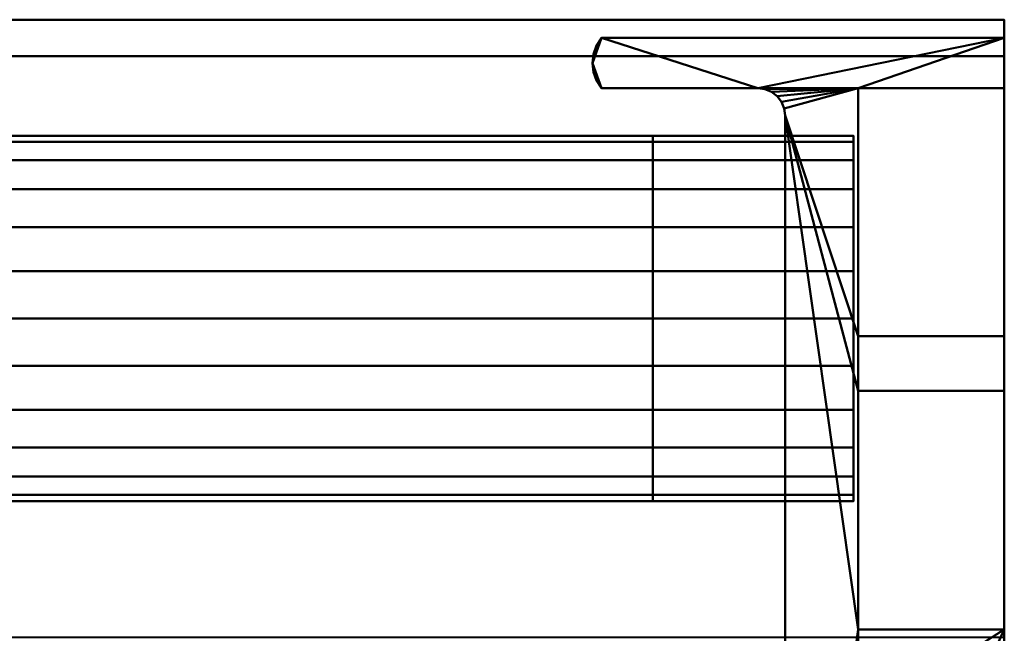
# Model space of a CAD drawing. Units: millimetres. Extents: x -1605 to 1600, y -47 to 1500.
# Drawn here: x 1546 to 1600, y 33 to 67 of the extents above; entities that cross this region are included whole.
import ezdxf

# ---------------------------------------------------------------- set-up
doc = ezdxf.new("R2010")
doc.units = ezdxf.units.MM
doc.layers.add('I-FURN-PNLS', color=30, linetype='Continuous', lineweight=30)

msp = doc.modelspace()

# ---------------------------------------------------------------- meshes
at = {"layer": 'I-FURN-PNLS', "lineweight": 40}
mesh = msp.add_polyface(dxfattribs=at)
corners = [(-1605.454, -1, 2000), (1600, -1, 2000), (1600, 67, 2000), (-1605.454, 67, 2000)]
mesh.append_faces([[corners[k] for k in face] for face in [(0, 1, 2, 3)]])
mesh = msp.add_polyface(dxfattribs=at)
corners = [(-1605.454, 67, 2000), (1600, 67, 2000), (1600, 67, 1968), (-1605.454, 67, 1968)]
mesh.append_faces([[corners[k] for k in face] for face in [(0, 1, 2, 3)]])
mesh = msp.add_polyface(dxfattribs=at)
corners = [(-1605.454, 67, 1968), (1600, 67, 1968), (1600, 31.2, 1968), (-1605.454, 31.2, 1968)]
mesh.append_faces([[corners[k] for k in face] for face in [(0, 1, 2, 3)]])
mesh = msp.add_polyface(dxfattribs=at)
corners = [(1600, -1, 1968), (1600, 4.248, 1968), (1600, 4.248, 1972), (1600, 11.7, 1972), (1600, 11.7, 1974), (1600, 2.7, 1974), (1600, 2.7, 1970.85), (1600, 2.671, 1970.63), (1600, 2.586, 1970.425), (1600, 2.451, 1970.249), (1600, 2.275, 1970.114), (1600, 2.07, 1970.029), (1600, 1.85, 1970), (1600, 1.63, 1970.029), (1600, 1.425, 1970.114), (1600, 1.249, 1970.249), (1600, 1.114, 1970.425), (1600, 1.029, 1970.63), (1600, 1, 1970.85), (1600, 1, 1988), (1600, 27.7, 1988), (1600, 27.7, 1974), (1600, 25.2, 1974), (1600, 25.2, 1972), (1600, 31.2, 1972), (1600, 31.2, 1968), (1600, 67, 1968), (1600, 67, 2000), (1600, -1, 2000), (1600, 1, 1990), (1600, 1, 1998), (1600, 27.7, 1998), (1600, 27.7, 1990), (1600, 29.7, 1998), (1600, 65, 1998), (1600, 65, 1970), (1600, 33.2, 1970), (1600, 33.2, 1974), (1600, 29.7, 1974)]
mesh.append_faces([[corners[k] for k in face] for face in [(17, 0, 16), (14, 0, 13), (11, 1, 10)]], dxfattribs={"vtx0": -1, "vtx1": -1})
mesh.append_faces([[corners[k] for k in face] for face in [(19, 28, 0), (27, 34, 35, 26), (0, 14, 15), (1, 11, 12), (2, 6, 7), (2, 5, 6)]], dxfattribs={"vtx0": -1, "vtx2": -1})
mesh.append_faces([[corners[k] for k in face] for face in [(28, 30, 31, 33), (33, 31, 32, 20), (24, 37, 38, 21)]], dxfattribs={"vtx0": -1, "vtx2": -1, "vtx3": -1})
mesh.append_faces([[corners[k] for k in face] for face in [(0, 17, 18, 19)]], dxfattribs={"vtx0": -1, "vtx3": -1})
mesh.append_faces([[corners[k] for k in face] for face in [(15, 16, 0), (8, 9, 1), (9, 10, 1)]], dxfattribs={"vtx1": -1, "vtx2": -1})
mesh.append_faces([[corners[k] for k in face] for face in [(29, 30, 28, 19)]], dxfattribs={"vtx1": -1, "vtx2": -1, "vtx3": -1})
mesh.append_faces([[corners[k] for k in face] for face in [(32, 29, 19, 20), (33, 34, 27, 28), (38, 33, 20, 21), (36, 37, 24, 25), (12, 13, 0, 1), (7, 8, 1, 2), (35, 36, 25, 26)]], dxfattribs={"vtx1": -1, "vtx3": -1})
mesh.append_faces([[corners[k] for k in face] for face in [(2, 3, 4, 5), (21, 22, 23, 24)]], dxfattribs={"vtx3": -1})
mesh = msp.add_polyface(dxfattribs=at)
corners = [(1588, 61.75, 1968), (1588, 5, 1968), (1587.932, 4.482, 1968), (1587.732, 4, 1968), (1587.414, 3.586, 1968), (1587, 3.268, 1968), (1586.518, 3.068, 1968), (1586, 3, 1968), (1575.262, 3, 1968), (1574.676, 3.077, 1968), (1574.131, 3.303, 1968), (1573.662, 3.662, 1968), (1573.303, 4.131, 1968), (1573.077, 4.676, 1968), (1573, 5.262, 1968), (1573, 6.86, 1968), (1567.8, 6.86, 1968), (1567.8, 4.9, 1968), (1570.55, 4.9, 1968), (1570.55, 2, 1968), (1555.45, 2, 1968), (1555.45, 4.9, 1968), (1558.2, 4.9, 1968), (1558.2, 6.86, 1968), (1553, 6.86, 1968), (1553, 0, 1968), (1600, 0, 1968), (1600, 12.724, 1968), (1597, 12.724, 1968), (1597, 8.474, 1968), (1595.3, 8.474, 1968), (1595.3, 4.824, 1968), (1592, 4.824, 1968), (1592, 30.624, 1968), (1595.3, 30.624, 1968), (1595.3, 26.974, 1968), (1597, 26.974, 1968), (1597, 22.724, 1968), (1600, 22.724, 1968), (1600, 33.624, 1968), (1592, 33.624, 1968), (1592, 46.684, 1968), (1600, 46.684, 1968), (1600, 49.684, 1968), (1592, 49.684, 1968), (1592, 63.25, 1968), (1600, 63.25, 1968), (1600, 66, 1968), (1577.94, 66, 1968), (1577.678, 65.582, 1968), (1577.515, 65.116, 1968), (1577.46, 64.625, 1968), (1577.515, 64.134, 1968), (1577.678, 63.668, 1968), (1577.94, 63.25, 1968), (1586.5, 63.25, 1968), (1586.888, 63.199, 1968), (1587.25, 63.049, 1968), (1587.561, 62.811, 1968), (1587.799, 62.5, 1968), (1587.949, 62.138, 1968)]
mesh.append_faces([[corners[k] for k in face] for face in [(54, 51, 52, 53), (44, 41, 42, 43)]], dxfattribs={"vtx0": -1})
mesh.append_faces([[corners[k] for k in face] for face in [(14, 18, 13), (13, 18, 12), (11, 19, 10), (9, 19, 8), (6, 26, 5), (5, 32, 4)]], dxfattribs={"vtx0": -1, "vtx1": -1})
mesh.append_faces([[corners[k] for k in face] for face in [(0, 41, 44)]], dxfattribs={"vtx0": -1, "vtx1": -1, "vtx2": -1})
mesh.append_faces([[corners[k] for k in face] for face in [(45, 60, 0, 44), (45, 55, 56), (34, 39, 40, 33), (19, 11, 12, 18), (32, 1, 2), (32, 3, 4), (26, 6, 7)]], dxfattribs={"vtx0": -1, "vtx2": -1})
mesh.append_faces([[corners[k] for k in face] for face in [(1, 32, 33, 40), (26, 31, 32, 5)]], dxfattribs={"vtx0": -1, "vtx2": -1, "vtx3": -1})
mesh.append_faces([[corners[k] for k in face] for face in [(50, 51, 48, 49), (38, 39, 36, 37), (23, 24, 21, 22)]], dxfattribs={"vtx1": -1})
mesh.append_faces([[corners[k] for k in face] for face in [(47, 48, 55), (57, 58, 45), (56, 57, 45), (59, 60, 45), (58, 59, 45), (15, 16, 18, 14), (2, 3, 32), (9, 10, 19)]], dxfattribs={"vtx1": -1, "vtx2": -1})
mesh.append_faces([[corners[k] for k in face] for face in [(54, 55, 48, 51), (7, 8, 19, 26)]], dxfattribs={"vtx1": -1, "vtx2": -1, "vtx3": -1})
mesh.append_faces([[corners[k] for k in face] for face in [(40, 41, 0, 1), (19, 20, 25, 26), (20, 21, 24, 25)]], dxfattribs={"vtx1": -1, "vtx3": -1})
mesh.append_faces([[corners[k] for k in face] for face in [(16, 17, 18), (27, 28, 29, 26)]], dxfattribs={"vtx2": -1})
mesh.append_faces([[corners[k] for k in face] for face in [(45, 46, 47, 55), (34, 35, 36, 39), (29, 30, 31, 26)]], dxfattribs={"vtx2": -1, "vtx3": -1})
mesh = msp.add_polyface(dxfattribs=at)
corners = [(1588, 61.75, 150), (1587.949, 62.138, 150), (1587.799, 62.5, 150), (1587.561, 62.811, 150), (1587.25, 63.049, 150), (1586.888, 63.199, 150), (1586.5, 63.25, 150), (1577.94, 63.25, 150), (1577.678, 63.668, 150), (1577.515, 64.134, 150), (1577.46, 64.625, 150), (1577.515, 65.116, 150), (1577.678, 65.582, 150), (1577.94, 66, 150), (1600, 66, 150), (1600, 63.25, 150), (1592, 63.25, 150), (1592, 49.684, 150), (1600, 49.684, 150), (1600, 46.684, 150), (1592, 46.684, 150), (1592, 33.624, 150), (1600, 33.624, 150), (1600, 22.724, 150), (1597, 22.724, 150), (1597, 26.974, 150), (1595.3, 26.974, 150), (1595.3, 30.624, 150), (1592, 30.624, 150), (1592, 4.824, 150), (1595.3, 4.824, 150), (1595.3, 8.474, 150), (1597, 8.474, 150), (1597, 12.724, 150), (1600, 12.724, 150), (1600, 0, 150), (1553, 0, 150), (1553, 6.86, 150), (1558.2, 6.86, 150), (1558.2, 4.9, 150), (1555.45, 4.9, 150), (1555.45, 2, 150), (1570.55, 2, 150), (1570.55, 4.9, 150), (1567.8, 4.9, 150), (1567.8, 6.86, 150), (1573, 6.86, 150), (1573, 5.262, 150), (1573.077, 4.676, 150), (1573.303, 4.131, 150), (1573.662, 3.662, 150), (1574.131, 3.303, 150), (1574.676, 3.077, 150), (1575.262, 3, 150), (1586, 3, 150), (1586.518, 3.068, 150), (1587, 3.268, 150), (1587.414, 3.586, 150), (1587.732, 4, 150), (1587.932, 4.482, 150), (1588, 5, 150)]
mesh.append_faces([[corners[k] for k in face] for face in [(13, 10, 11, 12), (25, 22, 23, 24)]], dxfattribs={"vtx0": -1})
mesh.append_faces([[corners[k] for k in face] for face in [(50, 42, 49), (30, 35, 29), (3, 16, 2), (14, 6, 13)]], dxfattribs={"vtx0": -1, "vtx1": -1})
mesh.append_faces([[corners[k] for k in face] for face in [(54, 35, 42, 53)]], dxfattribs={"vtx0": -1, "vtx1": -1, "vtx2": -1})
mesh.append_faces([[corners[k] for k in face] for face in [(0, 17, 20, 21)]], dxfattribs={"vtx0": -1, "vtx1": -1, "vtx3": -1})
mesh.append_faces([[corners[k] for k in face] for face in [(37, 40, 41, 36), (36, 41, 42, 35), (42, 50, 51), (43, 48, 49, 42), (43, 47, 48), (35, 54, 55), (29, 59, 60, 28), (29, 56, 57)]], dxfattribs={"vtx0": -1, "vtx2": -1})
mesh.append_faces([[corners[k] for k in face] for face in [(35, 55, 56, 29), (13, 6, 7, 10), (16, 5, 6, 14)]], dxfattribs={"vtx0": -1, "vtx2": -1, "vtx3": -1})
mesh.append_faces([[corners[k] for k in face] for face in [(34, 35, 32, 33), (19, 20, 17, 18)]], dxfattribs={"vtx1": -1})
mesh.append_faces([[corners[k] for k in face] for face in [(46, 47, 43, 45), (52, 53, 42), (51, 52, 42), (57, 58, 29), (58, 59, 29), (4, 5, 16), (3, 4, 16), (1, 2, 16)]], dxfattribs={"vtx1": -1, "vtx2": -1})
mesh.append_faces([[corners[k] for k in face] for face in [(60, 0, 21, 28)]], dxfattribs={"vtx1": -1, "vtx2": -1, "vtx3": -1})
mesh.append_faces([[corners[k] for k in face] for face in [(0, 1, 16, 17), (27, 28, 21, 22)]], dxfattribs={"vtx1": -1, "vtx3": -1})
mesh.append_faces([[corners[k] for k in face] for face in [(38, 39, 40, 37), (43, 44, 45), (14, 15, 16)]], dxfattribs={"vtx2": -1})
mesh.append_faces([[corners[k] for k in face] for face in [(30, 31, 32, 35), (25, 26, 27, 22)]], dxfattribs={"vtx2": -1, "vtx3": -1})
mesh.append_faces([[corners[k] for k in face] for face in [(7, 8, 9, 10)]], dxfattribs={"vtx3": -1})
mesh = msp.add_polyface(dxfattribs=at)
corners = [(1577.94, 63.25, 1968), (1577.678, 63.668, 1968), (1577.515, 64.134, 1968), (1577.46, 64.625, 1968), (1577.515, 65.116, 1968), (1577.678, 65.582, 1968), (1577.94, 66, 1968), (1577.94, 66, 150), (1577.678, 65.582, 150), (1577.515, 65.116, 150), (1577.46, 64.625, 150), (1577.515, 64.134, 150), (1577.678, 63.668, 150), (1577.94, 63.25, 150)]
mesh.append_faces([[corners[k] for k in face] for face in [(1, 12, 13, 0)]], dxfattribs={"vtx0": -1})
mesh.append_faces([[corners[k] for k in face] for face in [(5, 8, 9, 4), (4, 9, 10, 3), (2, 11, 12, 1), (11, 2, 3, 10)]], dxfattribs={"vtx0": -1, "vtx2": -1})
mesh.append_faces([[corners[k] for k in face] for face in [(6, 7, 8, 5)]], dxfattribs={"vtx2": -1})
mesh = msp.add_polyface(dxfattribs=at)
corners = [(1600, 66, 1968), (1600, 66, 150), (1577.94, 66, 150), (1577.94, 66, 1968)]
mesh.append_faces([[corners[k] for k in face] for face in [(0, 1, 2, 3)]])
mesh = msp.add_polyface(dxfattribs=at)
corners = [(1600, 63.25, 1968), (1600, 63.25, 150), (1600, 66, 150), (1600, 66, 1968)]
mesh.append_faces([[corners[k] for k in face] for face in [(0, 1, 2, 3)]])
mesh = msp.add_polyface(dxfattribs=at)
corners = [(-1605.454, 33.2, 1970), (1600, 33.2, 1970), (1600, 65, 1970), (-1605.454, 65, 1970)]
mesh.append_faces([[corners[k] for k in face] for face in [(0, 1, 2, 3)]])
mesh = msp.add_polyface(dxfattribs=at)
corners = [(-1605.454, 65, 1970), (1600, 65, 1970), (1600, 65, 1998), (-1605.454, 65, 1998)]
mesh.append_faces([[corners[k] for k in face] for face in [(0, 1, 2, 3)]])
mesh = msp.add_polyface(dxfattribs=at)
corners = [(-1605.454, 65, 1998), (1600, 65, 1998), (1600, 29.7, 1998), (-1605.454, 29.7, 1998)]
mesh.append_faces([[corners[k] for k in face] for face in [(0, 1, 2, 3)]])
mesh = msp.add_polyface(dxfattribs=at)
corners = [(1577.94, 63.25, 1968), (1577.94, 63.25, 150), (1586.5, 63.25, 150), (1586.5, 63.25, 1968)]
mesh.append_faces([[corners[k] for k in face] for face in [(0, 1, 2, 3)]])
mesh = msp.add_polyface(dxfattribs=at)
corners = [(1588, 61.75, 1968), (1587.949, 62.138, 1968), (1587.799, 62.5, 1968), (1587.561, 62.811, 1968), (1587.25, 63.049, 1968), (1586.888, 63.199, 1968), (1586.5, 63.25, 1968), (1586.5, 63.25, 150), (1586.888, 63.199, 150), (1587.25, 63.049, 150), (1587.561, 62.811, 150), (1587.799, 62.5, 150), (1587.949, 62.138, 150), (1588, 61.75, 150)]
mesh.append_faces([[corners[k] for k in face] for face in [(8, 5, 6, 7)]], dxfattribs={"vtx0": -1})
mesh.append_faces([[corners[k] for k in face] for face in [(9, 4, 5, 8), (4, 9, 10, 3), (12, 1, 2, 11), (3, 10, 11, 2)]], dxfattribs={"vtx0": -1, "vtx2": -1})
mesh.append_faces([[corners[k] for k in face] for face in [(13, 0, 1, 12)]], dxfattribs={"vtx2": -1})
mesh = msp.add_polyface(dxfattribs=at)
corners = [(1592, 49.684, 1968), (1592, 49.684, 150), (1592, 63.25, 150), (1592, 63.25, 1968)]
mesh.append_faces([[corners[k] for k in face] for face in [(0, 1, 2, 3)]])
mesh = msp.add_polyface(dxfattribs=at)
corners = [(1592, 63.25, 1968), (1592, 63.25, 150), (1600, 63.25, 150), (1600, 63.25, 1968)]
mesh.append_faces([[corners[k] for k in face] for face in [(0, 1, 2, 3)]])
mesh = msp.add_polyface(dxfattribs=at)
corners = [(1588, 61.75, 1968), (1588, 61.75, 150), (1588, 5, 150), (1588, 5, 1968)]
mesh.append_faces([[corners[k] for k in face] for face in [(0, 1, 2, 3)]])
mesh = msp.add_polyface(dxfattribs=at)
corners = [(1467.75, 50.65, 1039.361), (1467.75, 53.238, 1039.702), (1467.75, 55.65, 1040.701), (1467.75, 57.721, 1042.29), (1467.75, 59.31, 1044.361), (1467.75, 60.309, 1046.773), (1467.75, 60.65, 1049.361), (1467.75, 60.309, 1051.949), (1467.75, 59.31, 1054.361), (1467.75, 57.721, 1056.432), (1467.75, 55.65, 1058.021), (1467.75, 53.238, 1059.02), (1467.75, 50.65, 1059.361), (1580.75, 50.65, 1059.361), (1580.75, 53.238, 1059.02), (1580.75, 55.65, 1058.021), (1580.75, 57.721, 1056.432), (1580.75, 59.31, 1054.361), (1580.75, 60.309, 1051.949), (1580.75, 60.65, 1049.361), (1580.75, 60.309, 1046.773), (1580.75, 59.31, 1044.361), (1580.75, 57.721, 1042.29), (1580.75, 55.65, 1040.701), (1580.75, 53.238, 1039.702), (1580.75, 50.65, 1039.361)]
mesh.append_faces([[corners[k] for k in face] for face in [(5, 20, 21, 4), (22, 3, 4, 21)]], dxfattribs={"vtx0": -1, "vtx2": -1})
mesh.append_faces([[corners[k] for k in face] for face in [(13, 14, 11, 12)]], dxfattribs={"vtx1": -1})
mesh.append_faces([[corners[k] for k in face] for face in [(14, 15, 10, 11), (16, 17, 8, 9), (15, 16, 9, 10), (17, 18, 7, 8), (6, 7, 18, 19), (19, 20, 5, 6), (23, 24, 1, 2), (2, 3, 22, 23)]], dxfattribs={"vtx1": -1, "vtx3": -1})
mesh.append_faces([[corners[k] for k in face] for face in [(24, 25, 0, 1)]], dxfattribs={"vtx3": -1})
mesh = msp.add_polyface(dxfattribs=at)
corners = [(1580.75, 50.65, 1039.361), (1580.75, 53.238, 1039.702), (1580.75, 55.65, 1040.701), (1580.75, 57.721, 1042.29), (1580.75, 59.31, 1044.361), (1580.75, 60.309, 1046.773), (1580.75, 60.65, 1049.361), (1580.75, 60.309, 1051.949), (1580.75, 59.31, 1054.361), (1580.75, 57.721, 1056.432), (1580.75, 55.65, 1058.021), (1580.75, 53.238, 1059.02), (1580.75, 50.65, 1059.361), (1580.75, 48.061, 1059.02), (1580.75, 45.65, 1058.021), (1580.75, 43.579, 1056.432), (1580.75, 41.989, 1054.361), (1580.75, 40.99, 1051.949), (1580.75, 40.65, 1049.361), (1580.75, 40.99, 1046.773), (1580.75, 41.989, 1044.361), (1580.75, 43.579, 1042.29), (1580.75, 45.65, 1040.701), (1580.75, 48.061, 1039.702)]
mesh.append_faces([[corners[k] for k in face] for face in [(5, 3, 4), (15, 12, 13, 14)]], dxfattribs={"vtx0": -1})
mesh.append_faces([[corners[k] for k in face] for face in [(3, 15, 22, 23)]], dxfattribs={"vtx0": -1, "vtx1": -1, "vtx3": -1})
mesh.append_faces([[corners[k] for k in face] for face in [(3, 7, 8, 15)]], dxfattribs={"vtx0": -1, "vtx2": -1, "vtx3": -1})
mesh.append_faces([[corners[k] for k in face] for face in [(0, 1, 23)]], dxfattribs={"vtx1": -1})
mesh.append_faces([[corners[k] for k in face] for face in [(18, 19, 22, 15)]], dxfattribs={"vtx1": -1, "vtx2": -1, "vtx3": -1})
mesh.append_faces([[corners[k] for k in face] for face in [(20, 21, 22, 19)]], dxfattribs={"vtx2": -1})
mesh.append_faces([[corners[k] for k in face] for face in [(5, 6, 7, 3), (8, 9, 10, 15), (1, 2, 3, 23), (10, 11, 12, 15)]], dxfattribs={"vtx2": -1, "vtx3": -1})
mesh.append_faces([[corners[k] for k in face] for face in [(15, 16, 17, 18)]], dxfattribs={"vtx3": -1})
mesh = msp.add_polyface(dxfattribs=at)
corners = [(1580.75, 60.65, 1049.361), (1580.75, 60.309, 1046.773), (1580.75, 59.31, 1044.361), (1580.75, 57.721, 1042.29), (1580.75, 55.65, 1040.701), (1580.75, 53.238, 1039.702), (1580.75, 50.65, 1039.361), (1580.75, 48.061, 1039.702), (1580.75, 45.65, 1040.701), (1580.75, 43.579, 1042.29), (1580.75, 41.989, 1044.361), (1580.75, 40.99, 1046.773), (1580.75, 40.65, 1049.361), (1580.75, 40.99, 1051.949), (1580.75, 41.989, 1054.361), (1580.75, 43.579, 1056.432), (1580.75, 45.65, 1058.021), (1580.75, 48.061, 1059.02), (1580.75, 50.65, 1059.361), (1580.75, 53.238, 1059.02), (1580.75, 55.65, 1058.021), (1580.75, 57.721, 1056.432), (1580.75, 59.31, 1054.361), (1580.75, 60.309, 1051.949)]
mesh.append_faces([[corners[k] for k in face] for face in [(7, 4, 5, 6), (10, 8, 9), (19, 17, 18)]], dxfattribs={"vtx0": -1})
mesh.append_faces([[corners[k] for k in face] for face in [(22, 1, 21), (8, 4, 7)]], dxfattribs={"vtx0": -1, "vtx1": -1})
mesh.append_faces([[corners[k] for k in face] for face in [(16, 21, 8, 12)]], dxfattribs={"vtx0": -1, "vtx1": -1, "vtx2": -1, "vtx3": -1})
mesh.append_faces([[corners[k] for k in face] for face in [(21, 1, 2, 8)]], dxfattribs={"vtx0": -1, "vtx2": -1, "vtx3": -1})
mesh.append_faces([[corners[k] for k in face] for face in [(11, 12, 8, 10), (16, 17, 21), (12, 13, 16)]], dxfattribs={"vtx1": -1, "vtx2": -1})
mesh.append_faces([[corners[k] for k in face] for face in [(23, 0, 1, 22), (14, 15, 16, 13)]], dxfattribs={"vtx2": -1})
mesh.append_faces([[corners[k] for k in face] for face in [(2, 3, 4, 8), (19, 20, 21, 17)]], dxfattribs={"vtx2": -1, "vtx3": -1})
mesh = msp.add_polyface(dxfattribs=at)
corners = [(1591.75, 40.65, 1049.361), (1591.75, 40.99, 1051.949), (1591.75, 41.989, 1054.361), (1591.75, 43.579, 1056.432), (1591.75, 45.65, 1058.021), (1591.75, 48.061, 1059.02), (1591.75, 50.65, 1059.361), (1591.75, 53.238, 1059.02), (1591.75, 55.65, 1058.021), (1591.75, 57.721, 1056.432), (1591.75, 59.31, 1054.361), (1591.75, 60.309, 1051.949), (1591.75, 60.65, 1049.361), (1580.75, 60.65, 1049.361), (1580.75, 60.309, 1051.949), (1580.75, 59.31, 1054.361), (1580.75, 57.721, 1056.432), (1580.75, 55.65, 1058.021), (1580.75, 53.238, 1059.02), (1580.75, 50.65, 1059.361), (1580.75, 48.061, 1059.02), (1580.75, 45.65, 1058.021), (1580.75, 43.579, 1056.432), (1580.75, 41.989, 1054.361), (1580.75, 40.99, 1051.949), (1580.75, 40.65, 1049.361)]
mesh.append_faces([[corners[k] for k in face] for face in [(13, 14, 11, 12), (0, 1, 24, 25)]], dxfattribs={"vtx1": -1})
mesh.append_faces([[corners[k] for k in face] for face in [(14, 15, 10, 11), (16, 17, 8, 9), (15, 16, 9, 10), (17, 18, 7, 8), (6, 7, 18, 19), (19, 20, 5, 6), (20, 21, 4, 5), (22, 23, 2, 3), (21, 22, 3, 4), (23, 24, 1, 2)]], dxfattribs={"vtx1": -1, "vtx3": -1})
mesh = msp.add_polyface(dxfattribs=at)
corners = [(1591.75, 60.65, 1049.361), (1591.75, 60.309, 1046.773), (1591.75, 59.31, 1044.361), (1591.75, 57.721, 1042.29), (1591.75, 55.65, 1040.701), (1591.75, 53.238, 1039.702), (1591.75, 50.65, 1039.361), (1591.75, 48.061, 1039.702), (1591.75, 45.65, 1040.701), (1591.75, 43.579, 1042.29), (1591.75, 41.989, 1044.361), (1591.75, 40.99, 1046.773), (1591.75, 40.65, 1049.361), (1580.75, 40.65, 1049.361), (1580.75, 40.99, 1046.773), (1580.75, 41.989, 1044.361), (1580.75, 43.579, 1042.29), (1580.75, 45.65, 1040.701), (1580.75, 48.061, 1039.702), (1580.75, 50.65, 1039.361), (1580.75, 53.238, 1039.702), (1580.75, 55.65, 1040.701), (1580.75, 57.721, 1042.29), (1580.75, 59.31, 1044.361), (1580.75, 60.309, 1046.773), (1580.75, 60.65, 1049.361)]
mesh.append_faces([[corners[k] for k in face] for face in [(13, 14, 11, 12), (0, 1, 24, 25)]], dxfattribs={"vtx1": -1})
mesh.append_faces([[corners[k] for k in face] for face in [(14, 15, 10, 11), (16, 17, 8, 9), (15, 16, 9, 10), (17, 18, 7, 8), (6, 7, 18, 19), (19, 20, 5, 6), (20, 21, 4, 5), (22, 23, 2, 3), (21, 22, 3, 4), (23, 24, 1, 2)]], dxfattribs={"vtx1": -1, "vtx3": -1})
mesh = msp.add_polyface(dxfattribs=at)
corners = [(1591.75, 60.65, 1049.361), (1591.75, 60.309, 1051.949), (1591.75, 59.31, 1054.361), (1591.75, 57.721, 1056.432), (1591.75, 55.65, 1058.021), (1591.75, 53.238, 1059.02), (1591.75, 50.65, 1059.361), (1591.75, 48.061, 1059.02), (1591.75, 45.65, 1058.021), (1591.75, 43.579, 1056.432), (1591.75, 41.989, 1054.361), (1591.75, 40.99, 1051.949), (1591.75, 40.65, 1049.361), (1591.75, 40.99, 1046.773), (1591.75, 41.989, 1044.361), (1591.75, 43.579, 1042.29), (1591.75, 45.65, 1040.701), (1591.75, 48.061, 1039.702), (1591.75, 50.65, 1039.361), (1591.75, 53.238, 1039.702), (1591.75, 55.65, 1040.701), (1591.75, 57.721, 1042.29), (1591.75, 59.31, 1044.361), (1591.75, 60.309, 1046.773)]
mesh.append_faces([[corners[k] for k in face] for face in [(16, 13, 14, 15), (10, 8, 9), (22, 20, 21), (5, 3, 4)]], dxfattribs={"vtx0": -1})
mesh.append_faces([[corners[k] for k in face] for face in [(8, 16, 3, 7)]], dxfattribs={"vtx0": -1, "vtx1": -1, "vtx2": -1})
mesh.append_faces([[corners[k] for k in face] for face in [(23, 2, 3)]], dxfattribs={"vtx0": -1, "vtx2": -1})
mesh.append_faces([[corners[k] for k in face] for face in [(8, 10, 11, 12)]], dxfattribs={"vtx0": -1, "vtx3": -1})
mesh.append_faces([[corners[k] for k in face] for face in [(16, 17, 20, 22), (12, 13, 16, 8), (22, 23, 3, 16)]], dxfattribs={"vtx1": -1, "vtx2": -1, "vtx3": -1})
mesh.append_faces([[corners[k] for k in face] for face in [(5, 6, 7, 3)]], dxfattribs={"vtx2": -1, "vtx3": -1})
mesh.append_faces([[corners[k] for k in face] for face in [(17, 18, 19, 20), (23, 0, 1, 2)]], dxfattribs={"vtx3": -1})
mesh = msp.add_polyface(dxfattribs=at)
corners = [(1467.75, 50.65, 1059.361), (1467.75, 48.061, 1059.02), (1467.75, 45.65, 1058.021), (1467.75, 43.579, 1056.432), (1467.75, 41.989, 1054.361), (1467.75, 40.99, 1051.949), (1467.75, 40.65, 1049.361), (1467.75, 40.99, 1046.773), (1467.75, 41.989, 1044.361), (1467.75, 43.579, 1042.29), (1467.75, 45.65, 1040.701), (1467.75, 48.061, 1039.702), (1467.75, 50.65, 1039.361), (1580.75, 50.65, 1039.361), (1580.75, 48.061, 1039.702), (1580.75, 45.65, 1040.701), (1580.75, 43.579, 1042.29), (1580.75, 41.989, 1044.361), (1580.75, 40.99, 1046.773), (1580.75, 40.65, 1049.361), (1580.75, 40.99, 1051.949), (1580.75, 41.989, 1054.361), (1580.75, 43.579, 1056.432), (1580.75, 45.65, 1058.021), (1580.75, 48.061, 1059.02), (1580.75, 50.65, 1059.361)]
mesh.append_faces([[corners[k] for k in face] for face in [(13, 14, 11, 12), (0, 1, 24, 25)]], dxfattribs={"vtx1": -1})
mesh.append_faces([[corners[k] for k in face] for face in [(14, 15, 10, 11), (16, 17, 8, 9), (15, 16, 9, 10), (17, 18, 7, 8), (6, 7, 18, 19), (19, 20, 5, 6), (20, 21, 4, 5), (22, 23, 2, 3), (21, 22, 3, 4), (23, 24, 1, 2)]], dxfattribs={"vtx1": -1, "vtx3": -1})
mesh = msp.add_polyface(dxfattribs=at)
corners = [(1600, 49.684, 1968), (1600, 49.684, 150), (1592, 49.684, 150), (1592, 49.684, 1968)]
mesh.append_faces([[corners[k] for k in face] for face in [(0, 1, 2, 3)]])
mesh = msp.add_polyface(dxfattribs=at)
corners = [(1600, 46.684, 1968), (1600, 46.684, 150), (1600, 49.684, 150), (1600, 49.684, 1968)]
mesh.append_faces([[corners[k] for k in face] for face in [(0, 1, 2, 3)]])
mesh = msp.add_polyface(dxfattribs=at)
corners = [(1592, 33.624, 1968), (1592, 33.624, 150), (1592, 46.684, 150), (1592, 46.684, 1968)]
mesh.append_faces([[corners[k] for k in face] for face in [(0, 1, 2, 3)]])
mesh = msp.add_polyface(dxfattribs=at)
corners = [(1592, 46.684, 1968), (1592, 46.684, 150), (1600, 46.684, 150), (1600, 46.684, 1968)]
mesh.append_faces([[corners[k] for k in face] for face in [(0, 1, 2, 3)]])
mesh = msp.add_polyface(dxfattribs=at)
corners = [(1600, 33.624, 1968), (1600, 33.624, 150), (1592, 33.624, 150), (1592, 33.624, 1968)]
mesh.append_faces([[corners[k] for k in face] for face in [(0, 1, 2, 3)]])
mesh = msp.add_polyface(dxfattribs=at)
corners = [(1600, 22.724, 1968), (1600, 22.724, 150), (1600, 33.624, 150), (1600, 33.624, 1968)]
mesh.append_faces([[corners[k] for k in face] for face in [(0, 1, 2, 3)]])

doc.saveas('drawing.dxf')
